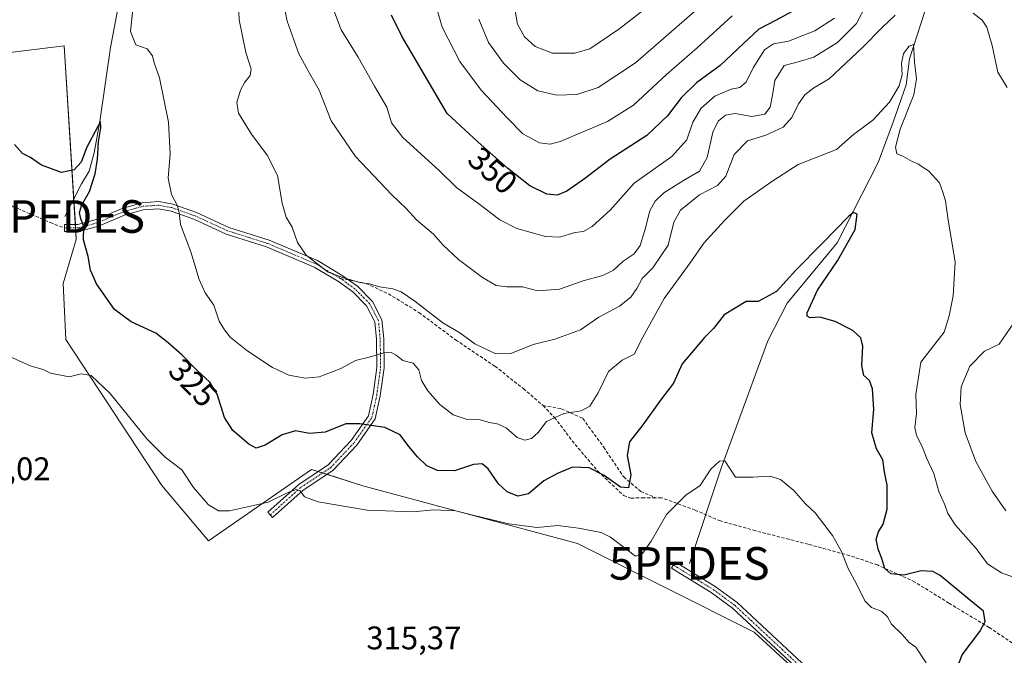
# Model space of a CAD drawing. Units: metres. Extents: x 594460 to 597927, y 4680491 to 4682851.
# Drawn here: x 596186 to 596488, y 4680874 to 4681069 of the extents above; entities that cross this region are included whole.
import ezdxf
from ezdxf.enums import TextEntityAlignment as Align

# ---------------------------------------------------------------- set-up
doc = ezdxf.new("R2010")
doc.units = ezdxf.units.M
doc.header["$MEASUREMENT"] = 0
doc.linetypes.add('TRAZO_Y_PUNTO', pattern=[1, 0.5, -0.25, 0, -0.25])
doc.linetypes.add('TRAZOSX2', pattern=[1.5, 1, -0.5])
doc.layers.get('0').update_dxf_attribs({"lineweight": 5})
for name, color, linetype, lineweight in [('Camino', 19, 'Continuous', 0), ('Camino Cxs', 19, 'Continuous', 0), ('Camino eje', 39, 'TRAZO_Y_PUNTO', 13), ('Corriente natural lineal', 142, 'Continuous', 13), ('Cultivos herbáceos CxS', 92, 'Continuous', 0), ('Curva de nivel maestra', 36, 'Continuous', 30), ('Curva de nivel normal', 36, 'Continuous', 0), ('Matorral', 135, 'Continuous', 0), ('Matorral CxS', 135, 'Continuous', 0), ('Punto fluvial desagüe desconocido', 7, 'Continuous', 0), ('Rótulo de curva de nivel directora', 19, 'Continuous', 0), ('Rótulo de punto de cota en terreno', 19, 'Continuous', 0), ('Senda', 19, 'TRAZOSX2', 0)]:
    doc.layers.add(name, color=color, linetype=linetype, lineweight=lineweight)
doc.styles.add('Arial', font='txt', dxfattribs={"height": 0.2})

# ---------------------------------------------------------------- blocks, each defined once
blk = doc.blocks.new('*U154')
at = {"layer": 'Cultivos herbáceos CxS', "color": 92, "linetype": 'Continuous', "lineweight": 0}
blk.add_polyline3d([(596173.85, 4681057.64, 327.23), (596199.75, 4681060.79, 328.51), (596203.45, 4681001.35, 324.22), (596199.4, 4680987.89, 323.13), (596200.24, 4680970.69, 320.98), (596229.66, 4680925.88, 318.5), (596229.66, 4680925.88, 318.5), (596244.01, 4680908.88, 317.18), (596275.62, 4680930.84, 321.36), (596291.42, 4680925.81, 321), (596357.36, 4680908.05, 318.81), (596411.57, 4680880.89, 316.13), (596442.18, 4680852.75, 315.05), (596480.88, 4680808.07, 314), (596515.56, 4680770.73, 314.07)], dxfattribs=at)
blk = doc.blocks.new('5PFDES')
blk.add_text('5PFDES', height=10).set_placement((0, 0), align=Align.MIDDLE_CENTER)
blk = doc.blocks.new('*U173')
at = {"layer": 'Curva de nivel normal', "color": 36, "linetype": 'Continuous', "lineweight": 0}
blk.add_polyline3d([(596464.33, 4680871.44, 320), (596461.14, 4680876.32, 320), (596459.18, 4680877.75, 320), (596456.94, 4680880.15, 320), (596453.67, 4680883.32, 320), (596452.44, 4680885.62, 320), (596450.72, 4680887.24, 320), (596447.57, 4680888.46, 320), (596445.52, 4680890.49, 320), (596443.07, 4680895.51, 320), (596440.27, 4680900.59, 320), (596438.34, 4680905.64, 320), (596435.63, 4680910.57, 320), (596430.32, 4680917.49, 320), (596427.33, 4680920.22, 320), (596423.73, 4680924.37, 320), (596419.62, 4680927.69, 320), (596416.47, 4680928.74, 320), (596411.14, 4680928.46, 320), (596405.84, 4680928.49, 320), (596402.54, 4680933.44, 320), (596400.96, 4680933.33, 320), (596398.23, 4680930.9, 320), (596394.98, 4680925.9, 320), (596390.55, 4680922.92, 320), (596384.61, 4680917.03, 320), (596379.94, 4680908.85, 320), (596377.26, 4680905.01, 320), (596375.12, 4680904.25, 320), (596367.45, 4680910, 320), (596364.55, 4680911.49, 320), (596357.63, 4680912.75, 320), (596351.29, 4680913.63, 320), (596344.9, 4680912.98, 320), (596336.2, 4680914.11, 320), (596325.16, 4680916.74, 320), (596319.98, 4680918.09, 320), (596313.12, 4680918.42, 320), (596306.86, 4680917.76, 320), (596292.74, 4680918.33, 320), (596277.69, 4680920.92, 320), (596273.48, 4680922.37, 320), (596272.14, 4680924.21, 320), (596270.96, 4680924.7, 320), (596268.21, 4680923.69, 320), (596262.38, 4680920.77, 320), (596257.88, 4680919.71, 320), (596250.49, 4680918.12, 320), (596247.07, 4680918.14, 320), (596244.08, 4680920, 320), (596239.39, 4680925.26, 320), (596235.82, 4680930.69, 320), (596230.71, 4680934.58, 320), (596225.05, 4680940.25, 320), (596213.88, 4680954.08, 320), (596207.99, 4680959.65, 320), (596204.91, 4680960.13, 320), (596201.24, 4680959.29, 320), (596195.48, 4680960.36, 320), (596193.28, 4680961.49, 320), (596189.59, 4680962.47, 320), (596181.1, 4680966.26, 320)], dxfattribs=at)
blk = doc.blocks.new('*U181')
at = {"layer": 'Curva de nivel maestra', "color": 36, "linetype": 'Continuous', "lineweight": 30}
blk.add_polyline3d([(596473.63, 4680869.37, 325), (596475.42, 4680873.94, 325), (596480.8, 4680881.11, 325), (596482.49, 4680884.17, 325), (596481.97, 4680887.32, 325), (596477.57, 4680890.89, 325), (596468.64, 4680898.25, 325), (596466.36, 4680899.48, 325), (596462.86, 4680899.66, 325), (596457.47, 4680898.41, 325), (596453.52, 4680898.83, 325), (596451.62, 4680900.4, 325), (596450.73, 4680903.49, 325), (596449.66, 4680906.32, 325), (596449.05, 4680909.44, 325), (596449.7, 4680911.7, 325), (596451.18, 4680914.03, 325), (596452.34, 4680918.6, 325), (596452.34, 4680925.99, 325), (596451.53, 4680930.09, 325), (596451.02, 4680933.78, 325), (596449.16, 4680937.19, 325), (596447.63, 4680942.06, 325), (596448.3, 4680949.19, 325), (596447.92, 4680955.56, 325), (596446.92, 4680958.1, 325), (596445.27, 4680959.69, 325), (596444.62, 4680962.68, 325), (596444.87, 4680968.61, 325), (596444.34, 4680971.24, 325), (596441.85, 4680973.41, 325), (596436.37, 4680976.27, 325), (596431.67, 4680977.56, 325), (596428.76, 4680977.32, 325), (596427.78, 4680977.81, 325), (596427.86, 4680978.85, 325), (596431.04, 4680985.81, 325), (596437.14, 4680994.88, 325), (596442.58, 4681004.49, 325), (596443.18, 4681009.16, 325), (596442.02, 4681009.66, 325), (596440.59, 4681008.59, 325), (596432.44, 4681000.16, 325), (596424.34, 4680991.97, 325), (596418.37, 4680985.47, 325), (596412.75, 4680982.37, 325), (596409.14, 4680982.31, 325), (596402.32, 4680978.22, 325), (596399.05, 4680974.06, 325), (596396.32, 4680971.29, 325), (596389.48, 4680963.22, 325), (596386.82, 4680957.28, 325), (596382.82, 4680952.04, 325), (596377.38, 4680944.47, 325), (596373.24, 4680939.29, 325), (596372.58, 4680935.1, 325), (596373.66, 4680929.17, 325), (596372.98, 4680925.22, 325), (596370.48, 4680925.38, 325), (596365.48, 4680928.99, 325), (596360.89, 4680931.32, 325), (596355.77, 4680931.56, 325), (596351.22, 4680929.55, 325), (596346.93, 4680927.35, 325), (596342.27, 4680923.34, 325), (596338.97, 4680922.65, 325), (596335.68, 4680923.98, 325), (596333.05, 4680926.45, 325), (596329.85, 4680931.03, 325), (596328.02, 4680932.57, 325), (596325.42, 4680932.3, 325), (596319.51, 4680930.4, 325), (596314.3, 4680930.51, 325), (596311.06, 4680931.95, 325), (596308.19, 4680934.68, 325), (596305.55, 4680937.88, 325), (596302.88, 4680941.48, 325), (596298.15, 4680943.7, 325), (596290.48, 4680944.78, 325), (596286.15, 4680944.86, 325), (596279.82, 4680942.28, 325), (596275.06, 4680941.87, 325), (596270.78, 4680942.68, 325), (596266.65, 4680941.4, 325), (596261.43, 4680938.3, 325), (596258.7, 4680937.33, 325), (596256.38, 4680938.59, 325), (596251.54, 4680942.75, 325), (596248.9, 4680946.77, 325), (596246.71, 4680953.92, 325), (596244.41, 4680957.62, 325), (596240.43, 4680961.3, 325), (596235.82, 4680966.02, 325), (596231.63, 4680969.64, 325), (596227.84, 4680972.69, 325), (596220.28, 4680976.12, 325), (596215.19, 4680979.86, 325), (596209.61, 4680987.73, 325), (596207.8, 4680991.97, 325), (596207.11, 4680996.22, 325), (596205.63, 4681001.32, 325), (596205.72, 4681005.34, 325), (596204.82, 4681007.69, 325), (596204.45, 4681009.69, 325), (596205.18, 4681012.02, 325), (596207.48, 4681016.08, 325), (596209.27, 4681021.56, 325), (596209.97, 4681026.08, 325), (596210.21, 4681031.36, 325), (596210.99, 4681035.7, 325), (596210.92, 4681037.62, 325), (596206.66, 4681029.72, 325), (596204.95, 4681025.12, 325), (596202.76, 4681022.8, 325), (596198.88, 4681021.9, 325), (596192.73, 4681024.15, 325), (596189.43, 4681026.51, 325), (596186.97, 4681027.77, 325), (596184.46, 4681030.49, 325)], dxfattribs=at)

msp = doc.modelspace()

# ---------------------------------------------------------------- linework, layer by layer
at = {"layer": 'Camino', "color": 19, "linetype": 'Continuous', "lineweight": 0}
for points in [[(596233.11, 4681012.23, 329.77), (596240.33, 4681009.64, 330.69), (596250.26, 4681005.1, 331.81), (596262.63, 4681001.19, 333.43), (596277.45, 4680994.9, 335.06), (596285.11, 4680990.38, 335.05), (596289.74, 4680987.03, 334.64), (596294.37, 4680982.4, 333.79), (596297.29, 4680976.77, 332.21), (596297.85, 4680970.9, 330.83), (596297.96, 4680961.99, 328.69), (596296.77, 4680953.4, 326.59), (596295.24, 4680946.37, 325.23), (596289.56, 4680938.29, 323.36), (596282.22, 4680930.52, 321.46), (596273.08, 4680924.46, 320.1), (596263.72, 4680916.05, 318.97), (596262.25, 4680917.68, 319.39), (596271.73, 4680926.2, 320.47), (596280.8, 4680932.21, 321.78), (596287.85, 4680939.68, 323.56), (596293.18, 4680947.27, 325.38), (596294.61, 4680953.78, 326.65), (596295.75, 4680962.13, 328.73), (596295.65, 4680970.78, 330.86), (596295.14, 4680976.13, 332.18), (596292.57, 4680981.08, 333.47), (596288.31, 4680985.35, 334.34), (596283.91, 4680988.54, 334.74), (596276.46, 4680992.93, 334.79), (596261.87, 4680999.12, 333.3), (596249.47, 4681003.04, 331.58), (596239.5, 4681007.6, 330.47), (596232.54, 4681010.1, 329.64), (596228.64, 4681010.8, 329.06), (596224.02, 4681010.5, 328.31), (596218.27, 4681008.85, 327.16), (596210.22, 4681005.46, 325.76), (596204.19, 4681003.82, 324.4), (596199.81, 4681003.82, 323.62), (596199.81, 4681006.02, 323.66), (596203.89, 4681006.02, 324.44), (596209.5, 4681007.55, 325.69), (596217.54, 4681010.93, 327.07), (596223.64, 4681012.68, 328.2), (596228.76, 4681013.01, 329.07), (596233.11, 4681012.23, 329.77)], [(596506.57, 4680772.29, 313.19), (596485.28, 4680797.19, 313.44), (596463.89, 4680827.27, 313.67), (596450.52, 4680845.81, 314.7), (596404.89, 4680888.27, 316.63), (596398.34, 4680893.09, 317.06), (596386.16, 4680900.56, 317.99), (596387.3, 4680902.43, 318.07), (596399.56, 4680894.92, 317.21), (596406.29, 4680889.96, 316.79), (596452.18, 4680847.27, 314.95), (596465.68, 4680828.55, 313.9), (596487.01, 4680798.55, 313.74), (596508.03, 4680773.97, 313.85)]]:
    msp.add_polyline3d(points, dxfattribs=at)
at = {"layer": 'Camino Cxs', "color": 19, "linetype": 'Continuous', "lineweight": 0}
msp.add_polyline3d([(596233.11, 4681012.23, 329.77), (596240.33, 4681009.64, 330.69), (596250.26, 4681005.1, 331.81), (596262.63, 4681001.19, 333.43), (596277.45, 4680994.9, 335.06), (596285.11, 4680990.38, 335.05), (596289.74, 4680987.03, 334.64), (596294.37, 4680982.4, 333.79), (596297.29, 4680976.77, 332.21), (596297.85, 4680970.9, 330.83), (596297.96, 4680961.99, 328.69), (596296.77, 4680953.4, 326.59), (596295.24, 4680946.37, 325.23), (596289.56, 4680938.29, 323.36), (596282.22, 4680930.52, 321.46), (596273.08, 4680924.46, 320.1), (596263.72, 4680916.05, 318.97), (596262.25, 4680917.68, 319.39), (596271.73, 4680926.2, 320.47), (596280.8, 4680932.21, 321.78), (596287.85, 4680939.68, 323.56), (596293.18, 4680947.27, 325.38), (596294.61, 4680953.78, 326.65), (596295.75, 4680962.13, 328.73), (596295.65, 4680970.78, 330.86), (596295.14, 4680976.13, 332.18), (596292.57, 4680981.08, 333.47), (596288.31, 4680985.35, 334.34), (596283.91, 4680988.54, 334.74), (596276.46, 4680992.93, 334.79), (596261.87, 4680999.12, 333.3), (596249.47, 4681003.04, 331.58), (596239.5, 4681007.6, 330.47), (596232.54, 4681010.1, 329.64), (596228.64, 4681010.8, 329.06), (596224.02, 4681010.5, 328.31), (596218.27, 4681008.85, 327.16), (596210.22, 4681005.46, 325.76), (596204.19, 4681003.82, 324.4), (596199.81, 4681003.82, 323.62), (596199.81, 4681006.02, 323.66), (596203.89, 4681006.02, 324.44), (596209.5, 4681007.55, 325.69), (596217.54, 4681010.93, 327.07), (596223.64, 4681012.68, 328.2), (596228.76, 4681013.01, 329.07), (596233.11, 4681012.23, 329.77)], close=True, dxfattribs=at)
msp.add_polyline3d([(596506.57, 4680772.29, 313.19), (596485.28, 4680797.19, 313.44), (596463.89, 4680827.27, 313.67), (596450.52, 4680845.81, 314.7), (596404.89, 4680888.27, 316.63), (596398.34, 4680893.09, 317.06), (596386.16, 4680900.56, 317.99), (596387.3, 4680902.43, 318.07), (596399.56, 4680894.92, 317.21), (596406.29, 4680889.96, 316.79), (596452.18, 4680847.27, 314.95), (596465.68, 4680828.55, 313.9), (596487.01, 4680798.55, 313.74), (596508.03, 4680773.97, 313.85)], dxfattribs=at)
at = {"layer": 'Camino eje', "color": 39, "linetype": 'TRAZO_Y_PUNTO', "lineweight": 13}
for points in [[(596284.51, 4680989.46, 334.88), (596276.96, 4680993.91, 334.93), (596262.25, 4681000.16, 333.37), (596249.86, 4681004.07, 331.68), (596239.92, 4681008.62, 330.56), (596232.83, 4681011.16, 329.7), (596228.7, 4681011.9, 329.07), (596223.83, 4681011.59, 328.26), (596217.9, 4681009.89, 327.11), (596209.86, 4681006.51, 325.72), (596204.04, 4681004.92, 324.42), (596199.81, 4681004.92, 323.64)], [(596262.99, 4680916.87, 319.17), (596272.41, 4680925.33, 320.27), (596281.51, 4680931.36, 321.6), (596288.71, 4680938.98, 323.45), (596294.21, 4680946.82, 325.3), (596295.69, 4680953.59, 326.62), (596296.85, 4680962.06, 328.67), (596296.75, 4680970.84, 330.76), (596296.22, 4680976.45, 332.14), (596293.47, 4680981.74, 333.62), (596289.02, 4680986.19, 334.48), (596284.51, 4680989.46, 334.88)], [(596386.73, 4680901.5, 318.04), (596398.95, 4680894.01, 317.13), (596405.59, 4680889.12, 316.72), (596451.35, 4680846.54, 314.81), (596486.15, 4680797.87, 313.56), (596507.3, 4680773.13, 313.51), (596512.47, 4680769.87, 313.56), (596517.97, 4680769.35, 313.55), (596537.07, 4680777.15, 315.04), (596552.79, 4680781.47, 315.13), (596556.97, 4680779.82, 315.12), (596570.9, 4680769.66, 315.06), (596574.72, 4680766.7, 315.22), (596576.54, 4680763.71, 315.22)]]:
    msp.add_polyline3d(points, dxfattribs=at)
at = {"layer": 'Corriente natural lineal', "color": 142, "linetype": 'Continuous', "lineweight": 13}
for points in [[(596465.11, 4681074.93, 331.88), (596459.28, 4681056.87, 330.13), (596458.17, 4681048.81, 329.55), (596454.28, 4681037.69, 328.39), (596449.58, 4681024.99, 326.82), (596437.01, 4681000.39, 324.5), (596421.71, 4680981.8, 323.22), (596415.7, 4680970.32, 322.65), (596401.49, 4680931.51, 319.74), (596391.65, 4680901.99, 317.79)], [(596216.06, 4681071.65, 327.41), (596213.97, 4681060.29, 327.08), (596210.68, 4681037.57, 325.22), (596208.89, 4681028, 324.94), (596207.39, 4681022.32, 324.5), (596205, 4681018.44, 324.3), (596199.88, 4681008.44, 323.72)]]:
    msp.add_polyline3d(points, dxfattribs=at)
at = {"layer": 'Cultivos herbáceos CxS', "color": 92, "linetype": 'Continuous', "lineweight": 0}
msp.add_polyline3d([(596515.56, 4680770.73, 314.07), (596480.88, 4680808.07, 314), (596477.34, 4680812.15, 313.78), (596469.29, 4680821.45, 313.65), (596462.11, 4680829.74, 313.8), (596442.18, 4680852.75, 315.05), (596411.57, 4680880.89, 316.13), (596357.35, 4680908.05, 318.81), (596291.41, 4680925.81, 321), (596280.41, 4680929.32, 321.08), (596279.06, 4680929.74, 321.11), (596277.72, 4680930.17, 321.16), (596275.62, 4680930.84, 321.36), (596244.01, 4680908.88, 317.18), (596229.66, 4680925.88, 318.5), (596200.24, 4680970.69, 320.98), (596199.4, 4680987.89, 323.13), (596203.45, 4681001.35, 324.22), (596203.29, 4681003.82, 324.19), (596203.23, 4681004.92, 324.22), (596203.16, 4681006.02, 324.24), (596202.67, 4681013.89, 324.22), (596199.75, 4681060.79, 328.51), (596173.85, 4681057.64, 327.23)], dxfattribs=at)
at = {"layer": 'Curva de nivel maestra', "color": 36, "linetype": 'Continuous', "lineweight": 30}
msp.add_polyline3d([(596423.26, 4681071.36, 350), (596418.06, 4681068.61, 350), (596412.99, 4681065.96, 350), (596408.32, 4681061.49, 350), (596401.13, 4681054.82, 350), (596393.82, 4681049.44, 350), (596389.15, 4681044.9, 350), (596384.98, 4681039.33, 350), (596378.65, 4681033.29, 350), (596367.32, 4681026.02, 350), (596359.42, 4681020.02, 350), (596354.04, 4681016.22, 350), (596351.07, 4681014.99, 350), (596347.9, 4681015.3, 350), (596342.66, 4681017.87, 350), (596335.8, 4681023.27, 350), (596326.85, 4681031.28, 350), (596317.34, 4681040.05, 350), (596303.35, 4681063.78, 350), (596300.2, 4681070.19, 350)], dxfattribs=at)
at = {"layer": 'Curva de nivel normal', "color": 36, "linetype": 'Continuous', "lineweight": 0}
for points in [[(596337.72, 4681073.92, 365), (596338.93, 4681067.47, 365), (596341.06, 4681063.6, 365), (596344.28, 4681060.58, 365), (596349.61, 4681058.62, 365), (596356.48, 4681058.61, 365), (596361.15, 4681059.89, 365), (596370.01, 4681065.92, 365), (596393.92, 4681084.54, 365)], [(596445.98, 4681073.36, 340), (596442.96, 4681067.69, 340), (596437.14, 4681061.84, 340), (596429.89, 4681057.31, 340), (596425.1, 4681055.9, 340), (596420.81, 4681054.74, 340), (596417.88, 4681050.16, 340), (596417.18, 4681045.72, 340), (596416.43, 4681042.02, 340), (596414.85, 4681039.84, 340), (596410.84, 4681039.09, 340), (596405.75, 4681040.1, 340), (596402.76, 4681039.51, 340), (596400.49, 4681037.69, 340), (596398.82, 4681034.3, 340), (596397.1, 4681026.53, 340), (596394.82, 4681022.32, 340), (596389.87, 4681019.54, 340), (596383.82, 4681015.72, 340), (596381.18, 4681013.14, 340), (596379.52, 4681010.23, 340), (596378.08, 4681004.59, 340), (596376.58, 4680999.51, 340), (596374.72, 4680997, 340), (596371.34, 4680994.72, 340), (596368.35, 4680992, 340), (596365.12, 4680990.36, 340), (596359.01, 4680988.68, 340), (596351.74, 4680986.16, 340), (596345.16, 4680985.62, 340), (596340.45, 4680986.83, 340), (596335.64, 4680986.84, 340), (596332.39, 4680987.3, 340), (596328.18, 4680989.7, 340), (596320.74, 4680995.29, 340), (596316.02, 4680999.76, 340), (596313.1, 4681002.98, 340), (596307.85, 4681007.39, 340), (596304.7, 4681010.91, 340), (596300.33, 4681015.09, 340), (596289.13, 4681026.88, 340), (596281.7, 4681037.79, 340), (596278, 4681047.2, 340), (596275.12, 4681052.2, 340), (596271.79, 4681058.37, 340), (596268.23, 4681068.36, 340), (596265.54, 4681082.02, 340)], [(596404.83, 4681070.02, 355), (596394.07, 4681060.22, 355), (596384.61, 4681052.02, 355), (596374.48, 4681042.62, 355), (596366.48, 4681037.6, 355), (596351.98, 4681031.51, 355), (596348.96, 4681030.66, 355), (596345.62, 4681031.05, 355), (596340.52, 4681033.85, 355), (596335.8, 4681038.65, 355), (596327.78, 4681047.19, 355), (596321.2, 4681056.03, 355), (596315.81, 4681066.56, 355), (596312.06, 4681079.46, 355)], [(596404.26, 4681081.04, 360), (596375.15, 4681055.61, 360), (596363.65, 4681048.03, 360), (596357.1, 4681045.93, 360), (596350.94, 4681045.65, 360), (596345.18, 4681047.06, 360), (596339.7, 4681050.42, 360), (596334.63, 4681055.5, 360), (596330.02, 4681061.89, 360), (596327.01, 4681068.98, 360)], [(596492.59, 4680897.26, 330), (596487.44, 4680899.06, 330), (596483.21, 4680901.87, 330), (596479.72, 4680906.54, 330), (596473.4, 4680913.68, 330), (596470.97, 4680917.32, 330), (596470.1, 4680919.98, 330), (596468.28, 4680924.03, 330), (596466.66, 4680929.53, 330), (596464.46, 4680934.34, 330), (596463.13, 4680937.84, 330), (596461.36, 4680941.2, 330), (596460.9, 4680943.69, 330), (596461.44, 4680947.95, 330), (596461.14, 4680953.83, 330), (596462.71, 4680963.7, 330), (596469.88, 4680972.98, 330), (596471.38, 4680977.97, 330), (596472.66, 4680984.1, 330), (596473.21, 4680994.53, 330), (596471.12, 4681007.3, 330), (596470.32, 4681013.28, 330), (596469.48, 4681015.9, 330), (596468.41, 4681018.73, 330), (596465.1, 4681022.42, 330), (596463.11, 4681023.66, 330), (596461.98, 4681024.53, 330), (596460.06, 4681025.28, 330), (596457.16, 4681026.98, 330), (596455.36, 4681027.67, 330), (596454.91, 4681029.68, 330), (596456.34, 4681035.28, 330), (596460.53, 4681045.78, 330), (596461.41, 4681050.7, 330), (596460.73, 4681055.82, 330), (596460.49, 4681061.24, 330), (596459.18, 4681060.69, 330), (596457.38, 4681058.47, 330), (596456.8, 4681055.5, 330), (596457.02, 4681051.9, 330), (596456.06, 4681048.53, 330), (596453.11, 4681043.57, 330), (596447.96, 4681038.03, 330), (596442, 4681033.58, 330), (596436.81, 4681029.01, 330), (596425.01, 4681024.44, 330), (596417.27, 4681019.34, 330), (596408.33, 4681013.1, 330), (596402.42, 4681007.21, 330), (596396.14, 4681000.31, 330), (596391.87, 4680994.18, 330), (596383.92, 4680983.32, 330), (596377.39, 4680971.37, 330), (596374.7, 4680966.2, 330), (596371.05, 4680964.35, 330), (596366.84, 4680960.86, 330), (596363.71, 4680954.37, 330), (596361.06, 4680950.19, 330), (596358.44, 4680948.76, 330), (596353.15, 4680947.94, 330), (596347.83, 4680945.51, 330), (596345.22, 4680942.11, 330), (596343.17, 4680940.29, 330), (596341.15, 4680939.76, 330), (596338.82, 4680940.6, 330), (596335.48, 4680943.46, 330), (596333.03, 4680944.75, 330), (596330.35, 4680945.22, 330), (596327.03, 4680946.11, 330), (596323.15, 4680946.23, 330), (596319.15, 4680947.55, 330), (596315.1, 4680950.72, 330), (596311.32, 4680954.99, 330), (596309.47, 4680958.08, 330), (596308.61, 4680961.4, 330), (596306.82, 4680963.43, 330), (596303.67, 4680964.22, 330), (596301.63, 4680965.85, 330), (596300.15, 4680966.7, 330), (596297.86, 4680966.62, 330), (596293.36, 4680965.27, 330), (596289.15, 4680964.26, 330), (596284.48, 4680961.65, 330), (596277.98, 4680959.27, 330), (596273.66, 4680958.88, 330), (596268.66, 4680959.79, 330), (596263.69, 4680962.08, 330), (596255.78, 4680967.3, 330), (596250.67, 4680971.37, 330), (596248.96, 4680973.68, 330), (596247.3, 4680976.29, 330), (596245.63, 4680981.26, 330), (596243, 4680985.06, 330), (596241.17, 4680989.07, 330), (596238.64, 4680997.62, 330), (596235.41, 4681005.96, 330), (596235.05, 4681009.55, 330), (596234.55, 4681011.74, 330), (596232.69, 4681015.2, 330), (596231.66, 4681020.24, 330), (596232.23, 4681027.69, 330), (596231.78, 4681037.36, 330), (596229, 4681051.02, 330), (596227.35, 4681055.64, 330), (596226.84, 4681057.71, 330), (596225.23, 4681059.92, 330), (596221.68, 4681061.16, 330), (596220.04, 4681065.17, 330), (596220.86, 4681073.1, 330)], [(596454.8, 4681070.19, 335), (596450.81, 4681066.4, 335), (596444.85, 4681060.27, 335), (596434.53, 4681050.74, 335), (596429.85, 4681047.9, 335), (596427.15, 4681045.8, 335), (596425.14, 4681043.02, 335), (596423.14, 4681038.81, 335), (596420.47, 4681035.83, 335), (596415.14, 4681033.4, 335), (596409.47, 4681031.64, 335), (596405.39, 4681027.48, 335), (596402.81, 4681020.86, 335), (596400.34, 4681017.98, 335), (596394.76, 4681015.1, 335), (596388.94, 4681010.36, 335), (596386.94, 4681006.69, 335), (596385.13, 4680999.69, 335), (596380.42, 4680992.69, 335), (596377.13, 4680989.44, 335), (596375.48, 4680986.31, 335), (596373.65, 4680983.65, 335), (596370.26, 4680980.9, 335), (596363.82, 4680977.6, 335), (596358.26, 4680973.71, 335), (596350.39, 4680970.76, 335), (596343.69, 4680969.14, 335), (596336.86, 4680966.36, 335), (596332.26, 4680966.28, 335), (596325.81, 4680969.39, 335), (596321.15, 4680972.73, 335), (596315.96, 4680975.84, 335), (596307.35, 4680982.48, 335), (596303.16, 4680985.33, 335), (596300.62, 4680986.2, 335), (596296.54, 4680986.84, 335), (596293.5, 4680987.75, 335), (596290.53, 4680988.24, 335), (596285.58, 4680989.64, 335), (596280.8, 4680991.38, 335), (596274.06, 4680996.6, 335), (596271.34, 4681000.42, 335), (596269.75, 4681005.14, 335), (596267.86, 4681008.28, 335), (596266.64, 4681012.51, 335), (596265.19, 4681021.06, 335), (596262.08, 4681027.28, 335), (596257.21, 4681033.75, 335), (596253.25, 4681040.12, 335), (596252.69, 4681043.44, 335), (596253.87, 4681047.24, 335), (596255.2, 4681049.69, 335), (596256.82, 4681051.69, 335), (596257.08, 4681053.69, 335), (596255.53, 4681058.79, 335), (596253.44, 4681068.79, 335), (596253.22, 4681073.76, 335)], [(596436.22, 4681069.28, 345), (596430.15, 4681065.39, 345), (596422.1, 4681062.29, 345), (596417.48, 4681061.39, 345), (596414.74, 4681059.58, 345), (596411.21, 4681054.07, 345), (596409.09, 4681049.63, 345), (596407.19, 4681048, 345), (596404.51, 4681047.49, 345), (596399.51, 4681045.39, 345), (596395.24, 4681041.69, 345), (596392.74, 4681037.36, 345), (596390.91, 4681032.02, 345), (596386.29, 4681026.86, 345), (596374.73, 4681018.7, 345), (596367.34, 4681010.36, 345), (596361.86, 4681005.33, 345), (596359.15, 4681003.86, 345), (596356.49, 4681003.52, 345), (596351.86, 4681002.11, 345), (596347.54, 4681002.3, 345), (596338.66, 4681004.78, 345), (596333.48, 4681007.38, 345), (596326.98, 4681012.36, 345), (596320.15, 4681017.3, 345), (596314.82, 4681022.56, 345), (596303.65, 4681032.73, 345), (596300.18, 4681037.23, 345), (596298.82, 4681042.02, 345), (596295.04, 4681048.42, 345), (596289.98, 4681057.36, 345), (596284.78, 4681065.69, 345), (596281.76, 4681073.58, 345)], [(596489.27, 4681048, 335), (596486.41, 4681052.74, 335), (596484.62, 4681060.96, 335), (596482.94, 4681066.56, 335), (596481.5, 4681068.72, 335), (596478.77, 4681070.82, 335)], [(596488.82, 4680918.12, 335), (596484.57, 4680924.13, 335), (596479.57, 4680933.3, 335), (596476.36, 4680942.03, 335), (596474.81, 4680950.7, 335), (596475.08, 4680956.18, 335), (596477.74, 4680962.56, 335), (596482.23, 4680967.08, 335), (596486.75, 4680969.31, 335), (596491.22, 4680975.82, 335)]]:
    msp.add_polyline3d(points, dxfattribs=at)
at = {"layer": 'Matorral', "color": 135, "linetype": 'Continuous', "lineweight": 0}
msp.add_polyline3d([(596515.56, 4680770.73, 314.07), (596480.88, 4680808.07, 314), (596477.34, 4680812.15, 313.78), (596469.29, 4680821.45, 313.65), (596462.11, 4680829.74, 313.8), (596442.18, 4680852.75, 315.05), (596411.57, 4680880.89, 316.13), (596357.35, 4680908.05, 318.81), (596291.41, 4680925.81, 321), (596280.41, 4680929.32, 321.08), (596279.06, 4680929.74, 321.11), (596277.72, 4680930.17, 321.16), (596275.62, 4680930.84, 321.36), (596244.01, 4680908.88, 317.18), (596229.66, 4680925.88, 318.5), (596200.24, 4680970.69, 320.98), (596199.4, 4680987.89, 323.13), (596203.45, 4681001.35, 324.22), (596203.29, 4681003.82, 324.19), (596203.23, 4681004.92, 324.22), (596203.16, 4681006.02, 324.24), (596202.67, 4681013.89, 324.22), (596199.75, 4681060.79, 328.51), (596173.85, 4681057.64, 327.23)], dxfattribs=at)
at = {"layer": 'Matorral CxS', "color": 135, "linetype": 'Continuous', "lineweight": 0}
msp.add_polyline3d([(596515.56, 4680770.73, 314.07), (596480.88, 4680808.07, 314), (596442.18, 4680852.75, 315.05), (596411.57, 4680880.89, 316.13), (596357.36, 4680908.05, 318.81), (596291.41, 4680925.81, 321), (596275.62, 4680930.84, 321.36), (596244.01, 4680908.88, 317.18), (596229.66, 4680925.88, 318.5), (596200.24, 4680970.69, 320.98), (596199.4, 4680987.89, 323.13), (596203.45, 4681001.35, 324.22), (596199.75, 4681060.79, 328.51), (596173.85, 4681057.64, 327.23)], dxfattribs=at)
at = {"layer": 'Senda', "color": 19, "linetype": 'TRAZOSX2', "lineweight": 0}
for points in [[(596116.24, 4681132.25, 326.82), (596121.14, 4681116.24, 326.09), (596123.39, 4681108.17, 326.12), (596128.94, 4681096.92, 325.97), (596134.1, 4681084.75, 325.53), (596138.34, 4681073.11, 324.97), (596143.76, 4681062.79, 325.18), (596148.39, 4681057.63, 325.73), (596154.48, 4681050.89, 325.75), (596156.86, 4681045.86, 324.96), (596155.93, 4681039.24, 324.07), (596155.53, 4681032.23, 323.6), (596156.99, 4681027.07, 323.24), (596161.22, 4681025.09, 323.25), (596168.5, 4681020.06, 323.23), (596174.32, 4681016.62, 323.19), (596184.11, 4681011.46, 323.39), (596195.49, 4681006.57, 323.38), (596199.81, 4681004.92, 323.64)], [(596284.51, 4680989.46, 334.88), (596292.45, 4680987.87, 334.89), (596299.27, 4680984.7, 334.38), (596308.64, 4680978.98, 334.17), (596319.91, 4680970.57, 334.17), (596331.98, 4680962.47, 333.86), (596340.71, 4680955.65, 332.4), (596346.74, 4680950.41, 331)], [(596346.74, 4680950.41, 331), (596350.23, 4680946.76, 329.72), (596356.58, 4680938.5, 326.6), (596363.57, 4680930.25, 324.86), (596371.5, 4680922.79, 324.11), (596373.73, 4680921.99, 323.26), (596377.22, 4680922.15, 322.22), (596381.35, 4680922.15, 320.94)], [(596346.74, 4680950.41, 331), (596352.45, 4680949.46, 330.18), (596358.96, 4680946.44, 329.17), (596365.31, 4680937.71, 326.83), (596371.5, 4680928.5, 325.78), (596376.74, 4680924.06, 322.57), (596381.35, 4680922.15, 320.94)], [(596597.62, 4680797.52, 319.42), (596589.79, 4680805.79, 318.99), (596578.36, 4680813.72, 318.85), (596564.7, 4680824.2, 319.69), (596548.19, 4680836.11, 324.33), (596539.94, 4680842.3, 327.61), (596527.08, 4680850.24, 329.8), (596516.6, 4680858.81, 330.86), (596503.27, 4680869.29, 330.48), (596492, 4680876.75, 328.58), (596483.74, 4680882.3, 325.52), (596471.36, 4680889.77, 323.19), (596460.88, 4680896.27, 323.52), (596449.45, 4680901.51, 323.79), (596440.88, 4680904.37, 320.38), (596428.18, 4680907.86, 318.92), (596411.99, 4680911.99, 318.44), (596401.19, 4680915.01, 318.8), (596393.41, 4680918.34, 319.2), (596383.09, 4680922.15, 320.65), (596381.35, 4680922.15, 320.94)]]:
    msp.add_polyline3d(points, dxfattribs=at)

# ---------------------------------------------------------------- block references
at = {"layer": 'Cultivos herbáceos CxS', "color": 92, "linetype": 'Continuous', "lineweight": 0}
msp.add_blockref('*U154', (0, 0), dxfattribs=at)
at = {"layer": 'Curva de nivel maestra', "color": 36, "linetype": 'Continuous', "lineweight": 30}
msp.add_blockref('*U181', (0, 0), dxfattribs=at)
at = {"layer": 'Curva de nivel normal', "color": 36, "linetype": 'Continuous', "lineweight": 0}
msp.add_blockref('*U173', (0, 0), dxfattribs=at)
at = {"layer": 'Punto fluvial desagüe desconocido', "linetype": 'Continuous', "lineweight": 0}
for p in [(596199.88, 4681008.44, 323.97), (596391.65, 4680901.99, 317.75)]:
    msp.add_blockref('5PFDES', p, dxfattribs=at)

# ---------------------------------------------------------------- texts
at = {"layer": 'Rótulo de curva de nivel directora', "color": 19, "linetype": 'Continuous', "lineweight": 0, "style": 'Arial'}
for s, rotation, p in [('350', -41.8275, (596331.32, 4681022.56)), ('325', -45.6756, (596239.28, 4680957.42))]:
    msp.add_text(s, height=7, rotation=rotation, dxfattribs=at).set_placement(p, align=Align.MIDDLE_CENTER)
at = {"layer": 'Rótulo de punto de cota en terreno', "color": 19, "linetype": 'Continuous', "lineweight": 0, "style": 'Arial'}
for s, p in [('317,02', (596166.41, 4680925.34)), ('315,37', (596292.49, 4680873.43))]:
    msp.add_text(s, height=7, dxfattribs=at).set_placement(p, align=Align.BOTTOM_LEFT)

doc.saveas('drawing.dxf')
